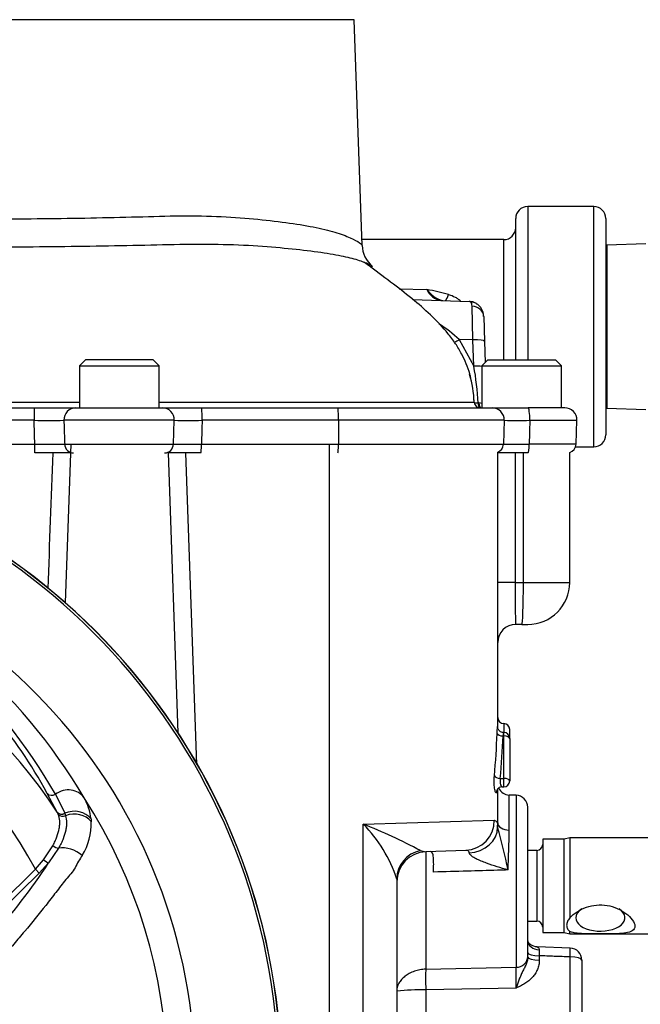
# Model space of a CAD drawing. Units: millimetres. Extents: x 0 to 594, y 0 to 420.
# Drawn here: x 376 to 396, y 195 to 227 of the extents above; entities that cross this region are included whole.
import ezdxf
from ezdxf.enums import TextEntityAlignment as Align

# ---------------------------------------------------------------- set-up
doc = ezdxf.new("R2010")
doc.units = ezdxf.units.MM
for name, color, linetype in [('Default', 7, 'Continuous'), ('II0-20SHORT-STD', 7, 'Continuous'), ('II2-01-STD', 7, 'Continuous'), ('II2-04SHW-STD', 7, 'Continuous'), ('PART4', 7, 'Continuous'), ('TSH-1', 7, 'Continuous')]:
    doc.layers.add(name, color=color, linetype=linetype)
doc.styles.add('SEACAD_Arial', font='arial.ttf')
doc.dimstyles.new('ISO-InstDr', dxfattribs={"dimtxt": 3.2, "dimasz": 4.48, "dimexe": 1.6, "dimexo": 1.6, "dimgap": 0.8, "dimtad": 1, "dimdec": 0, "dimlfac": 5, "dimzin": 0, "dimdsep": 46, "dimtxsty": 'SEACAD_Arial', "dimblk1": '_SE_FILLED', "dimblk2": '_SE_FILLED', "dimsah": 1, "dimcen": 1.6, "dimadec": 0, "dimazin": 0, "dimtfac": 0.5, "dimtofl": 0, "dimtmove": 0, "dimatfit": 3, "dimfxl": 1, "dimtzin": 0, "dimarcsym": 0})

# ---------------------------------------------------------------- blocks, each defined once
blk = doc.blocks.new('SE5')
at = {"layer": 'II0-20SHORT-STD', "color": 7, "linetype": 'Continuous'}
for radius, start, end in [(21.116, 4.8664, 85.1363), (21.199, 4.9824, 85.02)]:
    blk.add_arc((363.089, 192.097), radius, start, end, dxfattribs=at)
at = {"layer": 'II2-01-STD', "color": 7, "linetype": 'Continuous'}
for p, q in [((377.268, 213.297), (377.084, 208.026)), ((385.889, 192.435), (385.889, 213.297)), ((380.845, 203.685), (380.52, 213.007)), ((381.095, 213.007), (381.457, 202.632)), ((391.489, 203.885), (391.489, 213.029)), ((392.068, 213.007), (392.068, 208.697)), ((392.345, 208.697), (392.345, 213.007)), ((393.889, 208.697), (393.889, 213.021)), ((392.068, 208.697), (391.489, 208.697)), ((392.068, 208.697), (392.345, 208.697)), ((392.345, 208.697), (393.889, 208.697)), ((392.296, 207.297), (392.089, 207.297)), ((392.296, 207.297), (392.489, 207.297)), ((391.689, 203.997), (391.689, 203.7)), ((391.689, 203.585), (391.67, 203.585)), ((391.689, 203.7), (391.687, 203.7)), ((391.689, 203.585), (391.689, 203.7)), ((391.689, 202.173), (391.689, 203.585)), ((391.889, 203.5), (391.889, 203.797)), ((391.889, 203.5), (391.889, 202.087)), ((391.576, 202.173), (391.689, 202.173)), ((391.689, 201.887), (391.689, 202.173)), ((391.489, 200.698), (391.489, 201.837)), ((391.636, 201.887), (391.689, 201.887)), ((391.875, 200.453), (391.875, 201.618)), ((392.103, 201.61), (391.875, 201.618)), ((392.103, 201.61), (392.103, 195.883)), ((392.489, 196.243), (392.489, 201.211)), ((387.009, 200.651), (391.374, 200.777)), ((387.009, 187.528), (387.009, 200.651)), ((391.488, 200.545), (391.489, 200.698)), ((392.989, 200.147), (392.989, 197.047)), ((393.709, 200.147), (392.989, 200.147)), ((393.895, 200.197), (393.709, 200.147)), ((393.709, 197.047), (393.709, 200.147)), ((393.895, 200.197), (393.895, 197.531)), ((394.834, 200.197), (393.895, 200.197)), ((396.509, 200.197), (394.834, 200.197)), ((388.913, 199.77), (389.094, 199.731)), ((390.43, 199.777), (389.094, 199.731)), ((389.094, 199.731), (389.094, 195.821)), ((392.789, 199.775), (392.489, 199.775)), ((392.789, 199.775), (392.789, 197.419)), ((388.129, 198.822), (388.129, 187.528)), ((392.489, 197.419), (392.789, 197.419)), ((392.989, 197.047), (393.709, 197.047)), ((393.709, 197.047), (393.895, 196.997)), ((393.895, 196.997), (393.895, 197.074)), ((393.895, 196.997), (394.834, 196.997)), ((394.834, 196.997), (396.509, 196.997)), ((393.904, 196.526), (392.799, 196.569)), ((392.875, 196.267), (392.875, 196.121)), ((393.903, 193.578), (393.903, 196.228)), ((394.289, 196.125), (394.289, 193.475)), ((389.094, 195.821), (392.103, 195.883)), ((392.103, 195.188), (389.094, 195.133)), ((389.094, 195.133), (389.094, 193.45))]:
    blk.add_line(p, q, dxfattribs=at)
for centre, radius, start, end in [((2051.099, 147.149), 1675.719, 177.747615, 177.902003), ((392.489, 208.697), 1.4, 270, 0), ((392.089, 206.697), 0.6, 90, 180), ((391.689, 204.197), 0.2, 180, 270), ((391.689, 203.797), 0.2, 0, 90), ((391.689, 203.5), 0.2, 0, 90), ((391.689, 202.087), 0.2, 270, 0), ((391.635, 201.699), 0.188, 89.8486, 148.2686), ((391.889, 202.018), 0.4, 204.9459, 268), ((392.089, 201.211), 0.4, 0, 88), ((379.712, 182.387), 19.669, 62.1054, 68.2221), ((383.756, 197.402), 4.598, 17.9937, 44.968), ((368.587, 194.164), 23.773, 12.0399, 15.5701), ((326.133, 201.644), 65.752, 357.80232, 358.96173), ((392.789, 199.975), 0.2, 270, 0), ((389.129, 198.731), 1, 92, 180), ((392.789, 197.219), 0.2, 0, 90), ((402.009, 196.567), 9.139, 180.6303, 181.8816), ((393.889, 196.125), 0.4, 0, 87.8307), ((377.654, 195.536), 14.453, 358.622, 1.378), ((388.912, 187.951), 7.183, 88.5521, 96.2625)]:
    blk.add_arc(centre, radius, start, end, dxfattribs=at)
for centre, major_axis, ratio, start_param, end_param in [((392.089, 208.697), (0, 1.4), 0.014957, 1.570796, 3.141593), ((392.296, 208.697), (0, -1.4), 0.034899, 0, 1.570796), ((385.889, 204.657), (0, -12.212), 0.458563, 1.373124, 1.490006), ((391.67, 203.671), (-0.2, 0.008), 0.428754, 0.089449, 1.587282), ((385.889, 204.571), (0, -12.212), 0.47494, 1.373124, 1.490006), ((391.689, 203.5), (-0.2, 0), 0.429013, 3.141593, 4.712389), ((391.576, 202.258), (-0.199, 0.019), 0.427438, 0.218978, 1.611434), ((391.689, 202.087), (-0.2, 0), 0.429013, 3.141593, 4.712389), ((391.647, 201.695), (0.172, -0.102), 0.972998, 3.158511, 3.689909), ((385.889, 201.837), (5.6, 0), 0.211206, 6.162582, 6.283185), ((391.647, 201.695), (0.172, -0.102), 0.972998, 3.137036, 3.158511), ((390.395, 200.777), (-0.035, 0.999), 0.979535, 3.141593, 4.678196), ((391.889, 200.698), (-0.4, 0), 0.614139, 0, 1.53589), ((390.488, 200.545), (1, 0.031), 0.853269, 4.737327, 6.247181), ((389.129, 198.822), (-1, 0), 0.970277, 4.929439, 6.283185), ((394.909, 197.534), (-0.82, 0), 0.545497, 5.574464, 6.283185), ((394.909, 197.534), (-0.82, 0), 0.545497, 0, 3.850314), ((392.889, 196.769), (0.4, 0), 0.757486, 3.141593, 4.666537), ((392.889, 196.371), (-0.4, 0), 0.258819, 0, 1.53589), ((393.889, 196.125), (-0.015, -0.4), 0.025976, 1.833608, 3.142803), ((392.089, 196.243), (0.4, 0), 0.900448, 4.747296, 6.283185), ((392.889, 196.225), (-0.4, 0), 0.258819, 0, 1.53589), ((393.889, 196.125), (-0.4, 0), 0.258819, 3.141593, 4.677482), ((389.115, 195.288), (-0.011, 0.6), 0.040992, 0.473555, 1.83173)]:
    blk.add_ellipse(centre, major_axis=major_axis, ratio=ratio, start_param=start_param, end_param=end_param, dxfattribs=at)
for points, knots in [([(391.471, 203.671), (391.472, 203.713), (391.474, 203.75), (391.478, 203.816), (391.481, 203.843), (391.484, 203.882), (391.486, 203.894), (391.488, 203.902), (391.489, 203.898), (391.489, 203.885)], [0, 0, 0, 0, 0.25, 0.25, 0.5, 0.5, 0.75, 0.75, 1, 1, 1, 1]), ([(391.687, 203.703), (391.675, 203.702), (391.642, 203.7), (391.589, 203.722), (391.544, 203.757), (391.515, 203.796), (391.499, 203.83), (391.492, 203.858), (391.49, 203.875), (391.489, 203.883), (391.489, 203.886), (391.489, 203.887), (391.489, 203.887)], [0, 0, 0, 0, 0.094809, 0.2816445, 0.4310011, 0.5566896, 0.6616815, 0.7428459, 0.7938358, 0.8318726, 0.87606, 0.917169, 0.917169, 0.917169, 0.917169]), ([(391.688, 203.7), (391.687, 203.699), (391.685, 203.693), (391.678, 203.662), (391.673, 203.628), (391.67, 203.585)], [0.1946667, 0.1946667, 0.1946667, 0.1946667, 0.5, 0.5, 1, 1, 1, 1]), ([(391.448, 201.695), (391.444, 201.687), (391.439, 201.685), (391.429, 201.691), (391.423, 201.699), (391.413, 201.726), (391.407, 201.744), (391.397, 201.788), (391.392, 201.814), (391.384, 201.872), (391.38, 201.904), (391.375, 201.973), (391.373, 202.008), (391.371, 202.117), (391.374, 202.192), (391.38, 202.258)], [0, 0, 0, 0, 0.125, 0.125, 0.25, 0.25, 0.375, 0.375, 0.5, 0.5, 0.625, 0.625, 0.75, 0.75, 1, 1, 1, 1]), ([(391.576, 202.173), (391.569, 202.139), (391.567, 202.1), (391.57, 202.025), (391.577, 201.99), (391.595, 201.933), (391.606, 201.911), (391.622, 201.893), (391.627, 201.889), (391.634, 201.887), (391.635, 201.887), (391.636, 201.887)], [0, 0, 0, 0, 0.25, 0.25, 0.5, 0.5, 0.75, 0.75, 0.875, 0.875, 0.9078876, 0.9078876, 0.9078876, 0.9078876]), ([(391.374, 200.777), (391.41, 200.778), (391.437, 200.76), (391.465, 200.702), (391.473, 200.678), (391.483, 200.619), (391.486, 200.585), (391.488, 200.545)], [0, 0, 0, 0, 0.5, 0.5, 0.75, 0.75, 1, 1, 1, 1]), ([(389.35, 199.052), (389.352, 199.095), (389.354, 199.139), (389.356, 199.225), (389.357, 199.268), (389.357, 199.352), (389.357, 199.391), (389.354, 199.468), (389.352, 199.503), (389.345, 199.568), (389.341, 199.597), (389.331, 199.648), (389.324, 199.669), (389.301, 199.721), (389.281, 199.737), (389.257, 199.736)], [0, 0, 0, 0, 0.125, 0.125, 0.25, 0.25, 0.375, 0.375, 0.5, 0.5, 0.625, 0.625, 0.75, 0.75, 1, 1, 1, 1]), ([(390.539, 199.693), (390.537, 199.708), (390.533, 199.722), (390.522, 199.744), (390.514, 199.753), (390.486, 199.773), (390.46, 199.778), (390.43, 199.777)], [0, 0, 0, 0, 0.25, 0.25, 0.5, 0.5, 1, 1, 1, 1]), ([(391.837, 199.123), (391.714, 199.157), (391.593, 199.193), (391.35, 199.268), (391.23, 199.308), (391.052, 199.374), (390.994, 199.396), (390.88, 199.445), (390.824, 199.47), (390.716, 199.526), (390.665, 199.556), (390.601, 199.605), (390.581, 199.623), (390.551, 199.658), (390.541, 199.676), (390.539, 199.693)], [0, 0, 0, 0, 0.25, 0.25, 0.5, 0.5, 0.625, 0.625, 0.75, 0.75, 0.875, 0.875, 0.9375, 0.9375, 1, 1, 1, 1]), ([(391.837, 199.123), (391.719, 199.119), (391.6, 199.116), (391.481, 199.113), (391.147, 199.103), (390.813, 199.094), (390.479, 199.084), (390.103, 199.074), (389.727, 199.063), (389.35, 199.052)], [0, 0, 0, 0, 0.14315, 0.14315, 0.14315, 0.545893, 0.545893, 0.545893, 1, 1, 1, 1]), ([(393.895, 197.531), (394.029, 197.677), (394.227, 197.804), (394.661, 197.958), (394.904, 197.982), (395.364, 197.905), (395.585, 197.805), (395.93, 197.55), (396.061, 197.385), (396.061, 197.191), (396.028, 197.139), (395.918, 197.065), (395.842, 197.042), (395.58, 196.997), (395.361, 196.997), (394.903, 196.997), (394.661, 196.995), (394.225, 197.003), (394.028, 197.014), (393.895, 197.074)], [0, 0, 0, 0, 0.125, 0.125, 0.25, 0.25, 0.375, 0.375, 0.5, 0.5, 0.5625, 0.5625, 0.625, 0.625, 0.75, 0.75, 0.875, 0.875, 1, 1, 1, 1]), ([(393.895, 197.531), (393.86, 197.489), (393.833, 197.447), (393.796, 197.363), (393.786, 197.32), (393.786, 197.261), (393.788, 197.242), (393.798, 197.204), (393.805, 197.186), (393.833, 197.134), (393.86, 197.103), (393.895, 197.074)], [0, 0, 0, 0, 0.25, 0.25, 0.5, 0.5, 0.625, 0.625, 0.75, 0.75, 1, 1, 1, 1]), ([(392.798, 196.567), (392.797, 196.567), (392.763, 196.563), (392.697, 196.581), (392.621, 196.612), (392.568, 196.65), (392.534, 196.683), (392.509, 196.715), (392.489, 196.756), (392.489, 196.764), (392.489, 196.768)], [0, 0, 0, 0, 0.006452, 0.147122, 0.26746, 0.367238, 0.458097, 0.565848, 0.743321, 1, 1, 1, 1]), ([(392.796, 196.566), (392.798, 196.566), (392.801, 196.566), (392.811, 196.562), (392.821, 196.556), (392.84, 196.539), (392.85, 196.529), (392.865, 196.502), (392.87, 196.485), (392.87, 196.467)], [0.1385102, 0.1385102, 0.1385102, 0.1385102, 0.25, 0.25, 0.5, 0.5, 0.75, 0.75, 1, 1, 1, 1]), ([(392.489, 196.225), (392.489, 196.178), (392.482, 196.131), (392.458, 196.04), (392.441, 195.996), (392.404, 195.912), (392.383, 195.87), (392.342, 195.789), (392.321, 195.749), (392.282, 195.667), (392.263, 195.625), (392.228, 195.539), (392.211, 195.496), (392.179, 195.409), (392.163, 195.365), (392.14, 195.298), (392.133, 195.276), (392.118, 195.232), (392.11, 195.21), (392.103, 195.188)], [0, 0, 0, 0, 0.125, 0.125, 0.25, 0.25, 0.375, 0.375, 0.5, 0.5, 0.625, 0.625, 0.75, 0.75, 0.875, 0.875, 0.9375, 0.9375, 1, 1, 1, 1]), ([(392.875, 196.121), (392.875, 196.068), (392.869, 196.015), (392.848, 195.912), (392.833, 195.861), (392.792, 195.762), (392.767, 195.715), (392.709, 195.626), (392.676, 195.584), (392.567, 195.465), (392.483, 195.399), (392.345, 195.312), (392.297, 195.286), (392.201, 195.235), (392.152, 195.212), (392.103, 195.188)], [0, 0, 0, 0, 0.125, 0.125, 0.25, 0.25, 0.375, 0.375, 0.5, 0.5, 0.75, 0.75, 0.875, 0.875, 1, 1, 1, 1]), ([(393.903, 196.228), (393.727, 196.235), (393.551, 196.241), (393.376, 196.248), (393.209, 196.254), (393.042, 196.261), (392.875, 196.267)], [0, 0, 0, 0, 0.512785, 0.512785, 0.512785, 1, 1, 1, 1]), ([(389.094, 195.821), (389.028, 195.82), (388.963, 195.813), (388.836, 195.79), (388.774, 195.774), (388.656, 195.733), (388.599, 195.708), (388.494, 195.652), (388.446, 195.62), (388.358, 195.551), (388.318, 195.513), (388.251, 195.435), (388.222, 195.395), (388.153, 195.269), (388.129, 195.179), (388.129, 195.092)], [0, 0, 0, 0, 0.125, 0.125, 0.25, 0.25, 0.375, 0.375, 0.5, 0.5, 0.625, 0.625, 0.75, 0.75, 1, 1, 1, 1])]:
    blk.add_open_spline(points, degree=3, knots=knots, dxfattribs=at)
at = {"layer": 'II2-04SHW-STD', "color": 7, "linetype": 'Continuous'}
for p, q in [((386.709, 227.428), (363.468, 227.428)), ((386.972, 219.915), (386.709, 227.428)), ((392.489, 221.207), (392.489, 216.107)), ((394.689, 221.207), (392.489, 221.207)), ((394.689, 213.207), (394.689, 221.207)), ((392.089, 216.107), (392.089, 220.807)), ((395.089, 220.807), (395.089, 213.607)), ((391.689, 220.107), (386.965, 220.107)), ((391.689, 216.107), (391.689, 220.107)), ((396.419, 219.966), (395.125, 219.921)), ((395.125, 219.921), (395.125, 214.494)), ((388.205, 218.472), (389.131, 218.445)), ((388.658, 218.118), (390.535, 218.052)), ((390.586, 218.033), (390.535, 218.052)), ((390.666, 216.775), (390.637, 217.89)), ((391.023, 217.545), (391.052, 216.719)), ((390.206, 216.778), (390.697, 215.895)), ((390.207, 216.778), (390.206, 216.778)), ((390.666, 216.775), (390.207, 216.778)), ((390.697, 215.895), (390.666, 216.775)), ((391.052, 216.719), (391.076, 216.02)), ((377.764, 216.107), (377.564, 215.907)), ((380.014, 216.107), (377.764, 216.107)), ((380.214, 215.907), (380.014, 216.107)), ((391.164, 216.107), (390.964, 215.907)), ((391.164, 216.107), (393.414, 216.107)), ((393.614, 215.907), (393.414, 216.107)), ((377.564, 215.907), (380.214, 215.907)), ((377.564, 215.907), (377.564, 214.507)), ((380.214, 214.507), (380.214, 215.907)), ((390.964, 215.907), (393.614, 215.907)), ((390.964, 215.907), (390.964, 214.507)), ((393.614, 214.507), (393.614, 215.907)), ((372.888, 214.507), (376.048, 214.507)), ((376.048, 214.507), (377.439, 214.507)), ((376.048, 214.507), (376.048, 214.093)), ((377.439, 214.507), (380.322, 214.507)), ((380.322, 214.507), (381.624, 214.507)), ((381.624, 214.507), (386.165, 214.507)), ((386.165, 214.507), (391.306, 214.507)), ((390.836, 214.67), (390.864, 214.67)), ((391.306, 214.507), (392.5, 214.507)), ((393.727, 214.507), (392.5, 214.507)), ((395.125, 214.494), (396.419, 214.449)), ((376.048, 214.093), (372.888, 214.093)), ((380.714, 214.093), (377.041, 214.093)), ((380.69, 213.297), (380.714, 214.093)), ((386.185, 214.093), (381.645, 214.093)), ((386.185, 214.093), (386.184, 213.297)), ((391.706, 214.093), (386.185, 214.093)), ((391.706, 214.093), (391.678, 213.297)), ((392.558, 214.093), (394.127, 214.093)), ((394.099, 213.297), (394.127, 214.093)), ((372.888, 213.297), (376.073, 213.297)), ((376.073, 213.007), (376.073, 213.297)), ((377.067, 213.297), (380.69, 213.297)), ((381.622, 213.297), (386.184, 213.297)), ((386.184, 213.297), (391.678, 213.297)), ((394.099, 213.297), (392.539, 213.297)), ((394.082, 213.207), (394.689, 213.207)), ((377.275, 213.007), (376.073, 213.007)), ((381.606, 213.007), (380.511, 213.007)), ((392.498, 213.007), (391.479, 213.007))]:
    blk.add_line(p, q, dxfattribs=at)
for centre, radius, start, end in [((392.489, 220.807), 0.4, 90, 180), ((394.689, 220.807), 0.4, 0, 90), ((391.689, 220.507), 0.4, 270, 0), ((387.881, 219.933), 0.907, 181.0243, 231.1672), ((395.139, 219.521), 0.4, 92, 97.1808), ((386.89, 206.796), 11.863, 75.5255, 79.1124), ((389.685, 218.681), 0.603, 203.0486, 261.8947), ((389.921, 219.005), 0.968, 215.3261, 253.4833), ((390.571, 217.737), 0.308, 65.5976, 96.6266), ((386.314, 212.53), 5.762, 47.4938, 56.0208), ((380.163, 214.077), 10.69, 3.1776, 9.7936), ((387.217, 214.595), 3.49, 1.6377, 17.1419), ((390.907, 214.707), 0.2, 183.0627, 270), ((390.861, 214.395), 0.275, 67.6078, 89.3197), ((391.306, 214.107), 0.4, 358, 90), ((393.727, 214.107), 0.4, 358, 90), ((395.139, 214.894), 0.4, 262.8192, 268), ((376.545, 236.909), 22.821, 268.753, 271.247), ((381.18, 239.714), 25.625, 268.9596, 271.0404), ((392.132, 230.678), 16.59, 268.5274, 271.4726), ((394.689, 213.607), 0.4, 270, 0), ((376.57, 243.189), 29.896, 269.0473, 270.9527), ((381.156, 247.476), 34.182, 269.2189, 270.7811), ((391.378, 213.307), 0.3, 291.6456, 358), ((392.109, 235.535), 22.242, 268.8907, 271.1093), ((393.799, 213.307), 0.3, 287.3989, 358)]:
    blk.add_arc(centre, radius, start, end, dxfattribs=at)
for centre, major_axis, ratio, start_param, end_param in [((389.855, 218.431), (0.129, 0.379), 0.127716, 3.568901, 4.353895), ((390.572, 217.638), (-0.193, -0.35), 0.947617, 3.132777, 3.631427), ((390.623, 217.531), (-0.4, -0.014), 0.896721, 3.141593, 4.646174), ((390.652, 216.705), (-0.4, -0.014), 0.172466, 3.14159, 4.671441), ((390.683, 215.826), (-0.4, -0.014), 0.172466, 3.927307, 4.671439), ((377.439, 214.107), (0, 0.4), 0.993856, 0, 1.605703), ((380.322, 214.107), (0, 0.4), 0.982055, 4.677482, 6.283185), ((381.624, 214.107), (0, 0.4), 0.050931, 4.677482, 6.283185), ((386.165, 214.107), (0, 0.4), 0.050931, 4.677482, 6.283185), ((390.891, 214.707), (0, -0.2), 0.280787, 4.902648, 6.171248), ((390.933, 214.707), (0, -0.2), 0.351877, 4.900722, 6.283185), ((392.5, 214.107), (0, 0.4), 0.146746, 4.677482, 6.283185), ((377.366, 213.307), (0, -0.3), 0.99479, 4.747296, 6.283185), ((380.395, 213.307), (0, -0.3), 0.983478, 0, 1.53589), ((381.606, 213.307), (0, -0.3), 0.050931, 0, 1.53589), ((386.168, 213.307), (0, -0.3), 0.050931, 0, 1.53589), ((392.498, 213.307), (0, 0.3), 0.138298, 3.141593, 4.677482)]:
    blk.add_ellipse(centre, major_axis=major_axis, ratio=ratio, start_param=start_param, end_param=end_param, dxfattribs=at)
for points, knots in [([(369.844, 220.681), (370.818, 220.801), (371.861, 220.814), (373.449, 220.8), (373.984, 220.797), (375.064, 220.797), (375.611, 220.8), (376.685, 220.81), (377.215, 220.817), (378.263, 220.836), (378.783, 220.848), (379.798, 220.874), (380.287, 220.891), (381.229, 220.902), (381.683, 220.897), (382.555, 220.866), (382.972, 220.836), (383.744, 220.762), (384.103, 220.722), (384.765, 220.632), (385.071, 220.582), (385.617, 220.473), (385.855, 220.415), (386.266, 220.294), (386.439, 220.231), (386.715, 220.109), (386.818, 220.051), (386.941, 219.962), (386.97, 219.929), (386.972, 219.907)], [0, 0, 0, 0, 0.125, 0.125, 0.1875, 0.1875, 0.25, 0.25, 0.3125, 0.3125, 0.375, 0.375, 0.4375, 0.4375, 0.5, 0.5, 0.5625, 0.5625, 0.625, 0.625, 0.6875, 0.6875, 0.75, 0.75, 0.8125, 0.8125, 0.875, 0.875, 0.9294021, 0.9294021, 0.9294021, 0.9294021]), ([(387.044, 219.351), (387.027, 219.358), (387.009, 219.365), (386.863, 219.417), (386.702, 219.465), (386.31, 219.556), (386.08, 219.601), (385.542, 219.686), (385.237, 219.727), (384.568, 219.8), (384.203, 219.834), (383.41, 219.896), (382.978, 219.922), (382.066, 219.947), (381.589, 219.951), (380.594, 219.939), (380.075, 219.923), (378.465, 219.889), (377.356, 219.872), (375.662, 219.858), (375.087, 219.856), (373.951, 219.855), (373.388, 219.857), (372.274, 219.865), (371.721, 219.868), (370.639, 219.84), (370.115, 219.813), (369.621, 219.767)], [0.1783774, 0.1783774, 0.1783774, 0.1783774, 0.1875, 0.1875, 0.25, 0.25, 0.3125, 0.3125, 0.375, 0.375, 0.4375, 0.4375, 0.5, 0.5, 0.5625, 0.5625, 0.625, 0.625, 0.75, 0.75, 0.8125, 0.8125, 0.875, 0.875, 0.9375, 0.9375, 1, 1, 1, 1]), ([(390.598, 215.494), (390.586, 215.541), (390.512, 215.822), (390.347, 216.22), (390.08, 216.66), (389.758, 217.089), (389.294, 217.577), (388.683, 218.11), (387.997, 218.644), (387.422, 219.069), (387.118, 219.296), (387.035, 219.358)], [0.1173994, 0.1173994, 0.1173994, 0.1173994, 0.1365338, 0.2314672, 0.2864163, 0.3480031, 0.4636069, 0.6030733, 0.7653537, 0.9453129, 1, 1, 1, 1]), ([(387.32, 219.205), (387.308, 219.216), (387.292, 219.228), (387.221, 219.274), (387.145, 219.312), (387.044, 219.351)], [0.10426231, 0.10426231, 0.10426231, 0.10426231, 0.125, 0.125, 0.17837737, 0.17837737, 0.17837737, 0.17837737]), ([(389.855, 218.282), (389.933, 218.259), (390.006, 218.229), (390.11, 218.172), (390.144, 218.151), (390.204, 218.11), (390.23, 218.089), (390.254, 218.068)], [0, 0, 0, 0, 0.25, 0.25, 0.375, 0.375, 0.4784057, 0.4784057, 0.4784057, 0.4784057]), ([(390.637, 217.89), (390.636, 217.925), (390.632, 217.955), (390.616, 218.002), (390.603, 218.02), (390.586, 218.033)], [0, 0, 0, 0, 0.5, 0.5, 1, 1, 1, 1]), ([(391.018, 217.548), (391.018, 217.58), (391.016, 217.658), (390.963, 217.806), (390.863, 217.934), (390.789, 217.968), (390.764, 217.979)], [0, 0, 0, 0, 0.185692, 0.518591, 0.862433, 1, 1, 1, 1]), ([(368.255, 214.698), (368.327, 214.698), (368.409, 214.697), (368.611, 214.697), (368.729, 214.696), (368.998, 214.696), (369.149, 214.696), (369.476, 214.696), (369.651, 214.695), (370.215, 214.695), (370.645, 214.695), (371.547, 214.695), (372.033, 214.694), (372.756, 214.694), (372.998, 214.694), (373.481, 214.694), (374.205, 214.694), (375.646, 214.694), (376.847, 214.694), (377.564, 214.694)], [0.0000005, 0.0000005, 0.0000005, 0.0000005, 0.015625, 0.015625, 0.03125, 0.03125, 0.046875, 0.046875, 0.0625, 0.0625, 0.09375, 0.09375, 0.125, 0.125, 0.140625, 0.140625, 0.15625, 0.1875, 0.2339162, 0.2339162, 0.2339162, 0.2339162]), ([(380.214, 214.694), (381.51, 214.694), (382.807, 214.694), (384.587, 214.694), (385.07, 214.694), (385.794, 214.694), (386.036, 214.694), (386.514, 214.694), (386.751, 214.694), (387.454, 214.694), (387.921, 214.694), (388.76, 214.694), (389.148, 214.694), (389.637, 214.695), (389.786, 214.695), (390.054, 214.695), (390.174, 214.695), (390.377, 214.695), (390.46, 214.695), (390.593, 214.696), (390.642, 214.696), (390.702, 214.696), (390.708, 214.697), (390.708, 214.697), (390.708, 214.696), (390.708, 214.696)], [0.2910826, 0.2910826, 0.2910826, 0.2910826, 0.375, 0.375, 0.40625, 0.40625, 0.421875, 0.421875, 0.4375, 0.4375, 0.46875, 0.46875, 0.5, 0.5, 0.515625, 0.515625, 0.53125, 0.53125, 0.546875, 0.546875, 0.5625, 0.5625, 0.578125, 0.578125, 0.5892268, 0.5892268, 0.5892268, 0.5892268]), ([(390.71, 214.669), (390.718, 214.669), (390.726, 214.669), (390.767, 214.669), (390.801, 214.669), (390.836, 214.67)], [0.842137, 0.842137, 0.842137, 0.842137, 0.875, 0.875, 1, 1, 1, 1]), ([(376.073, 213.297), (376.069, 213.43), (376.065, 213.564), (376.06, 213.697), (376.056, 213.829), (376.052, 213.961), (376.048, 214.093)], [0, 0, 0, 0, 0.502407, 0.502407, 0.502407, 1, 1, 1, 1]), ([(377.041, 214.093), (377.048, 213.898), (377.054, 213.703), (377.06, 213.508), (377.063, 213.438), (377.065, 213.367), (377.067, 213.297)], [0, 0, 0, 0, 0.734736, 0.734736, 0.734736, 1, 1, 1, 1]), ([(381.645, 214.093), (381.641, 213.968), (381.638, 213.842), (381.634, 213.716), (381.63, 213.576), (381.626, 213.437), (381.622, 213.297)], [0, 0, 0, 0, 0.473615, 0.473615, 0.473615, 1, 1, 1, 1]), ([(392.558, 214.093), (392.554, 213.898), (392.549, 213.703), (392.544, 213.508), (392.543, 213.438), (392.541, 213.367), (392.539, 213.297)], [0, 0, 0, 0, 0.734756, 0.734756, 0.734756, 1, 1, 1, 1])]:
    blk.add_open_spline(points, degree=3, knots=knots, dxfattribs=at)
for points in [[(390.206, 216.778), (390.155, 216.742), (390.104, 216.708), (390.056, 216.677)], [(390.705, 214.696), (390.703, 214.734), (390.701, 214.77), (390.699, 214.805)]]:
    blk.add_open_spline(points, degree=3, dxfattribs=at)
at = {"layer": 'PART4', "color": 7, "linetype": 'Continuous'}
for p, q in [((376.818, 201.053), (376.489, 201.674)), ((376.757, 201.647), (377.068, 201.01)), ((376.822, 201.045), (376.818, 201.053)), ((376.853, 200.976), (376.822, 201.045)), ((377.068, 201.01), (377.071, 201.002)), ((377.071, 201.002), (377.097, 200.93)), ((377.945, 200.825), (377.953, 200.731)), ((376.365, 199.464), (376.673, 199.932)), ((376.866, 199.853), (376.533, 199.359)), ((376.095, 199.146), (376.365, 199.464)), ((376.533, 199.359), (376.221, 199.017)), ((374.903, 197.985), (376.095, 199.146)), ((376.221, 199.017), (374.987, 197.813)), ((376.221, 199.017), (376.095, 199.146))]:
    blk.add_line(p, q, dxfattribs=at)
for centre, radius, start, end in [((363.089, 192.097), 21.116, 4.8664, 85.1363), ((363.089, 192.097), 21.203, 4.9893, 85.0132), ((363.089, 192.097), 18.331, 191.752, 168.248), ((361.88, 192.239), 18.356, 30.3926, 69.1997), ((360.254, 192.197), 19.017, 29.7988, 64.3983), ((363.089, 192.097), 16.391, 33.0862, 147.7158), ((363.089, 192.097), 14.794, 28.4569, 152.0488), ((376.143, 200.616), 1.814, 6.6194, 30.0812), ((363.089, 192.097), 17.4, 329.7903, 32.8108), ((376.001, 200.655), 1.953, 327.5891, 2.2415), ((359.046, 210.887), 20.945, 318.0385, 326.605)]:
    blk.add_arc(centre, radius, start, end, dxfattribs=at)
for centre, major_axis, ratio, start_param, end_param in [((376.652, 201.791), (0.175, 0.097), 0.886564, 3.272784, 4.827093), ((377.125, 201.146), (0.607, 0.349), 0.886981, 0.056716, 1.66931), ((376.985, 201.162), (0.178, 0.091), 0.862982, 3.261659, 4.734332), ((376.989, 201.154), (0.178, 0.091), 0.862658, 3.261527, 4.731378), ((377.02, 201.083), (-0.188, -0.068), 0.858731, 0.262379, 1.673957), ((377.357, 200.48), (0.693, 0.102), 0.848447, 0.44551, 1.874153), ((377.368, 200.392), (0.697, 0.064), 0.843587, 0.503016, 1.89098), ((376.769, 199.988), (-0.171, 0.104), 0.50442, 1.30042, 2.446534), ((377.209, 199.381), (0.644, -0.275), 0.612464, 1.101674, 2.366839), ((376.408, 199.487), (-0.155, 0.126), 0.226753, 1.480442, 2.674554)]:
    blk.add_ellipse(centre, major_axis=major_axis, ratio=ratio, start_param=start_param, end_param=end_param, dxfattribs=at)
for points, knots in [([(376.489, 201.674), (375.961, 202.636), (375.348, 203.529), (374.001, 205.162), (373.265, 205.901), (371.75, 207.203), (370.968, 207.766), (369.874, 208.472), (369.522, 208.685), (369.046, 208.969), (368.896, 209.058), (368.692, 209.181), (368.628, 209.22), (368.516, 209.293), (368.463, 209.328), (368.442, 209.353)], [0, 0, 0, 0, 0.25, 0.25, 0.5, 0.5, 0.75, 0.75, 0.875, 0.875, 0.9375, 0.9375, 0.96875, 0.96875, 1, 1, 1, 1]), ([(376.673, 199.932), (376.7, 199.983), (376.725, 200.033), (376.771, 200.132), (376.791, 200.181), (376.844, 200.324), (376.87, 200.416), (376.893, 200.549), (376.898, 200.592), (376.903, 200.676), (376.903, 200.717), (376.895, 200.835), (376.88, 200.908), (376.853, 200.976)], [0, 0, 0, 0, 0.125, 0.125, 0.25, 0.25, 0.5, 0.5, 0.625, 0.625, 0.75, 0.75, 1, 1, 1, 1]), ([(377.097, 200.93), (377.118, 200.859), (377.129, 200.784), (377.13, 200.662), (377.128, 200.621), (377.119, 200.534), (377.112, 200.489), (377.083, 200.353), (377.054, 200.258), (376.996, 200.11), (376.974, 200.06), (376.924, 199.958), (376.897, 199.906), (376.866, 199.853)], [0, 0, 0, 0, 0.25, 0.25, 0.375, 0.375, 0.5, 0.5, 0.75, 0.75, 0.875, 0.875, 1, 1, 1, 1]), ([(377.65, 199.608), (377.611, 199.547), (377.567, 199.484), (377.486, 199.346), (377.453, 199.269), (377.374, 199.127), (377.328, 199.06), (377.219, 198.934), (377.161, 198.871), (376.994, 198.667), (376.885, 198.523), (376.663, 198.235), (376.55, 198.091), (376.207, 197.657), (375.974, 197.369), (375.615, 196.941), (375.494, 196.798), (375.25, 196.514), (375.127, 196.372), (374.727, 195.972), (374.425, 195.735), (373.777, 195.349), (373.421, 195.195), (372.874, 195.041), (372.69, 195.002), (372.319, 194.949), (372.13, 194.938), (371.566, 194.902), (371.188, 194.881), (370.81, 194.862)], [0, 0, 0, 0, 0.03125, 0.03125, 0.0625, 0.0625, 0.09375, 0.09375, 0.125, 0.125, 0.1875, 0.1875, 0.25, 0.25, 0.375, 0.375, 0.4375, 0.4375, 0.5, 0.5, 0.625, 0.625, 0.75, 0.75, 0.8125, 0.8125, 0.875, 0.875, 1, 1, 1, 1])]:
    blk.add_open_spline(points, degree=3, knots=knots, dxfattribs=at)
blk = doc.blocks.new('DMBLK60')
at = {"layer": 'Default', "linetype": 'Continuous'}
for points in [[(448.294, 233.727), (447.547, 238.207), (446.8, 233.727)], [(448.294, 176.777), (446.8, 176.777), (447.547, 172.297)]]:
    blk.add_hatch(color=7, dxfattribs=at).paths.add_polyline_path(points)
at = {"layer": 'Default', "color": 7, "linetype": 'Continuous'}
for p, q in [((405.539, 238.207), (449.147, 238.207)), ((447.547, 172.297), (447.547, 238.207)), ((394.589, 172.297), (449.147, 172.297))]:
    blk.add_line(p, q, dxfattribs=at)
at = {"layer": 'Default', "color": 7, "linetype": 'Continuous', "style": 'SEACAD_Arial'}
for s, p in [(')', (443.547, 213.287)), ('12.97"', (443.547, 198.817)), ('330', (439.707, 198.817)), ('(', (443.547, 195.757))]:
    blk.add_text(s, height=3.2, rotation=90, dxfattribs=at).set_placement(p, align=Align.TOP_LEFT)
blk = doc.blocks.new('_SE_FILLED')
at = {"color": 0}
blk.add_line((0, 0), (-1, 0), dxfattribs=at)
blk.add_solid([(0, 0), (-1, -0.1665), (-1, 0.1665), (0, 0)], dxfattribs=at)
blk = doc.blocks.new('DMBLK66')
at = {"layer": 'Default', "linetype": 'Continuous'}
for points in [[(438.694, 223.527), (437.947, 228.007), (437.2, 223.527)], [(438.694, 176.777), (437.2, 176.777), (437.947, 172.297)]]:
    blk.add_hatch(color=7, dxfattribs=at).paths.add_polyline_path(points)
at = {"layer": 'Default', "color": 7, "linetype": 'Continuous'}
for p, q in [((388.284, 228.007), (439.547, 228.007)), ((437.947, 172.297), (437.947, 228.007)), ((394.589, 172.297), (439.547, 172.297))]:
    blk.add_line(p, q, dxfattribs=at)
at = {"layer": 'Default', "color": 7, "linetype": 'Continuous', "style": 'SEACAD_Arial'}
for s, p in [(')', (433.947, 208.187)), ('10.97"', (433.947, 193.717)), ('279', (430.107, 193.717)), ('(', (433.947, 190.657))]:
    blk.add_text(s, height=3.2, rotation=90, dxfattribs=at).set_placement(p, align=Align.TOP_LEFT)

msp = doc.modelspace()

# ---------------------------------------------------------------- block references
at = {"layer": 'TSH-1'}
msp.add_blockref('SE5', (0, 0), dxfattribs=at)

# ---------------------------------------------------------------- dimensions: what is measured, and where the dimension line sits
at = {"layer": 'Default', "color": 7, "linetype": 'Continuous'}
for base, p2, picture, middle in [((447.547, 238.207), (403.939, 238.207), 'DMBLK60', (447.547, 205.252)), ((437.947, 228.007), (386.684, 228.007), 'DMBLK66', (437.947, 200.152))]:
    dim = msp.add_linear_dim(base=base, p1=(392.989, 172.297), p2=p2, angle=90, text='\\A1;<>', dimstyle='ISO-InstDr', override={"dimpost": '\\X'}, dxfattribs=at)
    dim.commit()
    dim.dimension.update_dxf_attribs({"geometry": picture, "text_midpoint": middle, "dimtype": 160})

doc.saveas('drawing.dxf')
